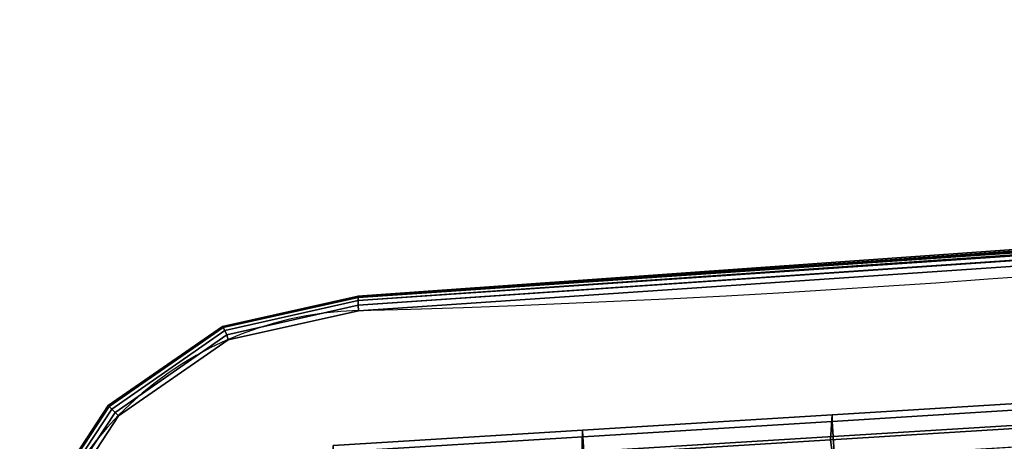
# Model space of a CAD drawing. Units: metres. Extents: x -0.21 to 2.26, y -0.87 to 1.08.
# Drawn here: x 0 to 0.14, y 0.03 to 0.09 of the extents above; entities that cross this region are included whole.
import ezdxf

# ---------------------------------------------------------------- set-up
doc = ezdxf.new("R2010")
doc.units = ezdxf.units.M
for name, color, linetype in [('72_CMAN_INSERT', 7, 'Continuous'), ('72_CMAN_RECEPTION_D2_ANY', 251, 'Continuous'), ('72_CMAN_RECEPTION_D3_DOGA', 7, 'Continuous'), ('72_CMAN_RECEPTION_D3_PLASTIC', 7, 'Continuous'), ('72_CMAN_RECEPTION_D3_TOPREC', 7, 'Continuous')]:
    doc.layers.add(name, color=color, linetype=linetype)

# ---------------------------------------------------------------- blocks, each defined once
blk = doc.blocks.new('72CMAN_RECEPTION_D3_DOGA_CONV60_1')
for points in [[(0.0137105126018966, 0.04176565909737917, 0.6444067624685997), (0.01104570606826627, 0.03641282409806479, 0.6444250847043745), (0.1963530140426926, -0.05583782988482255, 0.6444618073451321), (0.1990178126593989, -0.05048499356878722, 0.6444434851054778)], [(0.04726901458098354, 0.03176173866704346, 0.644394497847807), (0.04557277832423523, 0.02875111280353337, 0.5366800764006084), (0.07634065999200601, 0.01343579053916244, 0.5366859029163263), (0.0781535643966933, 0.0163866294998769, 0.644400618286974)], [(0.04726901458075616, 0.03176173866704346, 0.644394497847807), (0.07815356439646592, 0.0163866294998769, 0.6444006182869882), (0.07771884472804658, 0.01559815756438354, 0.6473975850316206), (0.04683429490574298, 0.03097326669482925, 0.647391464605826)], [(0.04683429490574298, 0.03097326669482925, 0.647391464605826), (0.07771884472804658, 0.01559815756438354, 0.6473975850316206), (0.07679045937293694, 0.01373574081894446, 0.6496944056035202), (0.04590590953335294, 0.02911084985576906, 0.6496882851799141)], [(0.0781535643966933, 0.0163866294998769, 0.644400618286974), (0.07634065999200601, 0.01343579053916244, 0.5366859029163263), (0.1071148547067011, -0.001884038044138947, 0.5366916714821114), (0.109038114328591, 0.001011520566393642, 0.64440673872634)], [(0.07815356439646592, 0.0163866294998769, 0.6444006182869882), (0.109038114328591, 0.001011520566393642, 0.64440673872634), (0.108603394626293, 0.000223048657503, 0.6474037054535641), (0.07771884472804658, 0.01559815756438354, 0.6473975850316206)], [(0.07771884472804658, 0.01559815756438354, 0.6473975850316206), (0.108603394626293, 0.000223048657503, 0.6474037054535641), (0.1076750091879646, -0.001639368018928167, 0.6497005260225363), (0.07679045937293694, 0.01373574081894446, 0.6496944056035202)], [(0.07679045937293694, 0.01373574081894446, 0.6496944056035202), (0.1076750091879646, -0.001639368018928167, 0.6497005260225363), (0.1063381136362338, -0.004324233898856278, 0.6504876990467151), (0.07545356393261926, 0.01105087485522915, 0.6504815786075339)], [(0.07634065999200601, 0.01343579053916244, 0.5366859029163263), (0.07443604802511317, 0.008702281919099164, 0.4290393887781446), (0.1051999755257427, -0.006612383442600844, 0.4290438272215565), (0.1071148547067011, -0.001884038044138947, 0.5366916714821114)], [(0.109038114328591, 0.001011520566393642, 0.64440673872634), (0.1071148547067011, -0.001884038044138947, 0.5366916714821114), (0.1378885384386237, -0.01720489442529072, 0.536697305650358), (0.1399226644157849, -0.014363588055474, 0.6444128591659334)], [(0.108603394626293, 0.000223048657503, 0.6474037054535641), (0.1394879446682395, -0.01515205996089719, 0.6474098258757349), (0.1385595591180433, -0.01701447662595967, 0.649706646441737), (0.1076750091879646, -0.001639368018928167, 0.6497005260225363)], [(0.109038114328591, 0.001011520566393642, 0.64440673872634), (0.1399226644157849, -0.014363588055474, 0.6444128591659476), (0.1394879446682395, -0.01515205996089719, 0.6474098258757349), (0.108603394626293, 0.000223048657503, 0.6474037054535641)], [(0.1071148547067011, -0.001884038044138947, 0.5366916714821114), (0.1051999755257427, -0.006612383442600844, 0.4290438272215565), (0.1359621141992235, -0.02193064687573099, 0.4290477952729587), (0.1378885384386237, -0.01720489442529072, 0.536697305650358)], [(0.1076750091879646, -0.001639368018928167, 0.6497005260225363), (0.1385595591180433, -0.01701447662595967, 0.649706646441737), (0.1372226634171554, -0.0196993424971339, 0.65049381948601), (0.1063381136362338, -0.004324233898856278, 0.6504876990467151)]]:
    blk.add_3dface(points)
blk = doc.blocks.new('72CMAN_RECEPTION_D3_GANCIOFORDOGHE')
for points in [[(-0.001005519782665942, 0.001244211341600021, 0.04099999999999682), (0.004319342619737654, -0.005344673638774111, 0.04099999999999682), (0.08926897186893257, 0.06330807842027752, 0.04099999999999682), (0.08394410946652897, 0.06989696340042428, 0.04099999999999682)], [(0.08394410946652897, 0.06989696340042428, 0.04099999999999682), (0.08494962924919491, 0.06865275205905164), (0.08926897186893257, 0.06330807842027752), (0.08926897186893257, 0.06330807842027752, 0.04099999999999682)], [(0.08494962924919491, 0.06865275205905164), (0.08926897186893257, 0.06330807842027752), (0.004319342619737654, -0.005344673638774111), (0, 0)], [(0.08926897186893257, 0.06330807842027752, 0.04099999999999682), (0.004319342619737654, -0.005344673638774111, 0.04099999999999682), (0.004319342619737654, -0.005344673638774111), (0.08926897186893257, 0.06330807842027752)], [(-0.001005519782665942, 0.001244211341600021, 0.04099999999999682), (0, 0), (0.004319342619737654, -0.005344673638774111), (0.004319342619737654, -0.005344673638774111, 0.04099999999999682)]]:
    blk.add_3dface(points)
blk = doc.blocks.new('72CMAN_RECEPTION_D3_GANCIOFORDOGHE_2')
for points in [[(-0.002949147179151623, 0.003649219469707532, 0.04099999999999682), (0.006576934677696045, -0.00813817575703979, 0.04099999999999682), (0.091442005308636, 0.06044623954858253, 0.04099999999999682), (0.0819159234520157, 0.07223363477555722, 0.04099999999999682)], [(0, 0), (-0.002949147179151623, 0.003649219469707532, 0.04099999999999682), (0.0819159234520157, 0.07223363477555722, 0.04099999999999682), (0.08486507063116733, 0.06858441530562231)], [(0.08486507063116733, 0.06858441530562231), (0.0819159234520157, 0.07223363477555722, 0.04099999999999682), (0.091442005308636, 0.06044623954858253, 0.04099999999999682), (0.091442005308636, 0.06044623954858253)], [(0.08486507063116733, 0.06858441530562231), (0.091442005308636, 0.06044623954858253), (0.006576934677696045, -0.00813817575703979), (0, 0)], [(0.091442005308636, 0.06044623954858253, 0.04099999999999682), (0.091442005308636, 0.06044623954858253), (0.006576934677696045, -0.00813817575703979), (0.006576934677696045, -0.00813817575703979, 0.04099999999999682)], [(0, 0), (-0.002949147179151623, 0.003649219469707532, 0.04099999999999682), (0.006576934677696045, -0.00813817575703979, 0.04099999999999682), (0.006576934677696045, -0.00813817575703979)]]:
    blk.add_3dface(points)
blk = doc.blocks.new('72CMAN_RECEPTION_D3_TOPCONV_60_1')
for points in [[(-0.9114476948045649, 0.8923441001772403, 0.02541421619638129), (-0.8923288804062395, 0.8939162835424668, 0.02541421619638129), (-0.8923288804062395, 0.8939162835424668, 0.001414216196366169), (-0.9114476948045649, 0.8923441001772403, 0.001414216196366169)], [(-0.8923208709843493, 0.8937365609741619, 0.02618124791625576), (-0.8923288804062395, 0.8939162835424668, 0.02541421619638129), (-0.9114476948045649, 0.8923441001772403, 0.02541421619638129), (-0.9113938753380353, 0.8921534081649156, 0.02618124788001808)], [(-0.9113938753246202, 0.8921534081521258, 0.0006471845476170301), (-0.9114476948045649, 0.8923441001772403, 0.001414216196337748), (-0.8923288804062395, 0.8939162835424668, 0.001414216196337748), (-0.892320870976846, 0.8937365609777999, 0.0006471845622684214)], [(-0.8923290371585608, 0.8932619990742978, 0.02682842991873713), (-0.8923208709843493, 0.8937365609741619, 0.02618124791625576), (-0.9113938753380353, 0.8921534081649156, 0.02618124788001808), (-0.9112566786363914, 0.8916672956373759, 0.0268284298638406)], [(-0.9112566786266143, 0.8916672956334537, 2.633981921462691e-09), (-0.9113938753246202, 0.8921534081521258, 0.0006471845476170301), (-0.892320870976846, 0.8937365609777999, 0.0006471845622684214), (-0.892329037134914, 0.8932619991164188, 2.620069494696509e-09)], [(-0.8923944157872938, 0.8926117805950184, 0.02726133851381007), (-0.8923290371585608, 0.8932619990742978, 0.02682842991873713), (-0.9112566786363914, 0.8916672956373759, 0.0268284298638406), (-0.9110777846381097, 0.8910334420795607, 0.02726133847215806)], [(-0.9110777845630764, 0.8910334420680215, -0.0004329060226098136), (-0.9112566786266143, 0.8916672956334537, 2.633981921462691e-09), (-0.892329037134914, 0.8932619991164188, 2.620069494696509e-09), (-0.8923944157129426, 0.8926117806947218, -0.000432906016996526)], [(-0.8746131356799651, 0.8870899554389098, 0.02726133853273893), (-0.8743045412916217, 0.8876588263295844, 0.02682842994369139), (-0.8923290371585608, 0.8932619990742978, 0.02682842991873713), (-0.8923944157872938, 0.8926117805950184, 0.02726133851381007)], [(-0.8923944157129426, 0.8926117806947218, -0.000432906016996526), (-0.892329037134914, 0.8932619991164188, 2.620069494696509e-09), (-0.8743045412129504, 0.8876588264743646, 2.613745664348244e-09), (-0.874613135523532, 0.8870899557271628, -0.0004329060144385721)], [(-0.8743045412916217, 0.8876588263295844, 0.02682842994369139), (-0.8740981183354961, 0.8880393517547986, 0.02618124793272614), (-0.8923208709843493, 0.8937365609741619, 0.02618124791625576), (-0.8923290371585608, 0.8932619990742978, 0.02682842991873713)], [(-0.892329037134914, 0.8932619991164188, 2.620069494696509e-09), (-0.892320870976846, 0.8937365609777999, 0.0006471845622684214), (-0.8740981183157146, 0.8880393517915195, 0.0006471845689333122), (-0.8743045412129504, 0.8876588264743646, 2.613745664348244e-09)], [(-0.8923288804062395, 0.8939162835424668, 0.02541421619638129), (-0.8740252219429294, 0.8881737308534525, 0.02541421619638129), (-0.8740252219429294, 0.8881737308534525, 0.001414216196366169), (-0.8923288804062395, 0.8939162835424668, 0.001414216196366169)], [(-0.8740981183354961, 0.8880393517547986, 0.02618124793272614), (-0.8740252219429294, 0.8881737308534525, 0.02541421619638129), (-0.8923288804062395, 0.8939162835424668, 0.02541421619638129), (-0.8923208709843493, 0.8937365609741619, 0.02618124791625576)], [(-0.892320870976846, 0.8937365609777999, 0.0006471845622684214), (-0.8923288804062395, 0.8939162835424668, 0.001414216196337748), (-0.8740252219429294, 0.8881737308534525, 0.001414216196337748), (-0.8740981183157146, 0.8880393517915195, 0.0006471845689333122)], [(-0.9285673693525496, 0.883688606667647, 0.02541421619638129), (-0.9114476948045649, 0.8923441001772403, 0.02541421619638129), (-0.9114476948045649, 0.8923441001772403, 0.001414216196366169), (-0.9285673693525496, 0.883688606667647, 0.001414216196366169)], [(-0.9113938753380353, 0.8921534081649156, 0.02618124788001808), (-0.9114476948045649, 0.8923441001772403, 0.02541421619638129), (-0.9285673693525496, 0.883688606667647, 0.02541421619638129), (-0.9284802344666332, 0.883531215884318, 0.02618124784376619)], [(-0.9284802344461696, 0.8835312158705051, 0.0006471845329798498), (-0.9285673693525496, 0.8836886066677039, 0.001414216196337748), (-0.9114476948045649, 0.8923441001772403, 0.001414216196337748), (-0.9113938753246202, 0.8921534081521258, 0.0006471845476170301)], [(-0.9112566786363914, 0.8916672956373759, 0.0268284298638406), (-0.9113938753380353, 0.8921534081649156, 0.02618124788001808), (-0.9284802344666332, 0.883531215884318, 0.02618124784376619), (-0.9282251630652354, 0.8831309482096117, 0.02682842980894407)], [(-0.9282251630652354, 0.8831309482091001, 2.647894348228874e-09), (-0.9284802344461696, 0.8835312158705051, 0.0006471845329798498), (-0.9113938753246202, 0.8921534081521258, 0.0006471845476170301), (-0.9112566786266143, 0.8916672956334537, 2.633981921462691e-09)], [(-0.9110777846381097, 0.8910334420795607, 0.02726133847215806), (-0.9112566786363914, 0.8916672956373759, 0.0268284298638406), (-0.9282251630652354, 0.8831309482096117, 0.02682842980894407), (-0.9278294846153585, 0.8826108550537697, 0.02726133843052025)], [(-0.9278294845332766, 0.8826108550143772, -0.0004329060282231012), (-0.9282251630652354, 0.8831309482091001, 2.647894348228874e-09), (-0.9112566786266143, 0.8916672956334537, 2.633981921462691e-09), (-0.9110777845630764, 0.8910334420680215, -0.0004329060226098136)], [(-0.8925503897855833, 0.8919285878101277, 0.02741421628731189), (-0.8923944157872938, 0.8926117805950184, 0.02726133851381007), (-0.9110777846381097, 0.8910334420795607, 0.02726133847215806), (-0.9109044515864753, 0.8904192919254683, 0.02741421628731189)], [(-0.9109044514971174, 0.89041929195065, -0.0005857838036291696), (-0.9110777845630764, 0.8910334420680215, -0.0004329060226098136), (-0.8923944157129426, 0.8926117806947218, -0.000432906016996526), (-0.8925503896748523, 0.8919285879812833, -0.0005857838036291696)], [(-0.8749788777677168, 0.8864157369987993, 0.02741421628731189), (-0.8746131356799651, 0.8870899554389098, 0.02726133853273893), (-0.8923944157872938, 0.8926117805950184, 0.02726133851381007), (-0.8925503897855833, 0.8919285878101277, 0.02741421628731189)], [(-0.8925503896748523, 0.8919285879812833, -0.0005857838036291696), (-0.8923944157129426, 0.8926117806947218, -0.000432906016996526), (-0.874613135523532, 0.8870899557271628, -0.0004329060144385721), (-0.8749788775501202, 0.8864157373998296, -0.0005857838036291696)], [(-0.9109044515864753, 0.8904192919254683, 0.02741421628731189), (-0.9110777846381097, 0.8910334420795607, 0.02726133847215806), (-0.9278294846153585, 0.8826108550537697, 0.02726133843052025), (-0.9273393391392801, 0.8821100182034911, 0.02741421628731189)], [(-0.9273393390633373, 0.8821100181814927, -0.0005857838036291696), (-0.9278294845332766, 0.8826108550143772, -0.0004329060282231012), (-0.9110777845630764, 0.8910334420680215, -0.0004329060226098136), (-0.9109044514971174, 0.89041929195065, -0.0005857838036291696)], [(-0.7381585820544387, 0.820304282109305, 0.02726133973274614), (-0.7378554921328941, 0.8210573458591739, 0.02682843438135762), (-0.8743045434575833, 0.8876588223506019, 0.02682843447372818), (-0.8746131376747144, 0.8870899528488962, 0.02726133975936307)], [(-0.8746131376747144, 0.8870899528488962, -0.0004329073666156091), (-0.8743045434575833, 0.8876588223506019, -2.080980721075321e-09), (-0.7379206694058666, 0.8208255812011771, -1.988610165426508e-09), (-0.7381789499522711, 0.8202318556536738, -0.0004329073400128891)], [(-0.7378554921328941, 0.8210573458591739, 0.02682843438135762), (-0.7376505474469468, 0.8216220615314, 0.02618126266712295), (-0.8740981149994695, 0.8880393437215162, 0.02618126296503931), (-0.8743045434575833, 0.8876588223506019, 0.02682843447372818)], [(-0.8743045434575833, 0.8876588223506019, -2.080980721075321e-09), (-0.8740981149994695, 0.8880393437215162, 0.0006471694277081497), (-0.7377605340950595, 0.8212309586709807, 0.0006471697256245079), (-0.7379206694058666, 0.8208255812011771, -1.988610165426508e-09)], [(-0.7376505474469468, 0.8216220615314, 0.02618126266712295), (-0.737583054565448, 0.8218428924849945, 0.02541421619638129), (-0.8740308828969319, 0.8881765047660792, 0.02541421619638129), (-0.8740981149994695, 0.8880393437215162, 0.02618126296503931)], [(-0.8740981149994695, 0.8880393437215162, 0.0006471694277081497), (-0.8740308828969319, 0.8881765047660792, 0.00141421619638038), (-0.737713409111393, 0.8213793631689441, 0.00141421619638038), (-0.7377605340950595, 0.8212309586709807, 0.0006471697256245079)], [(-0.8740252219429294, 0.8881737308534525, 0.02541421619638129), (-0.737583054565448, 0.8218428924849945, 0.02541421619638129), (-0.7377080283843043, 0.8213772175849954, 0.00141421619638038), (-0.8740252219429294, 0.8881737308534525, 0.00141421619638038)], [(-0.738512947282743, 0.8195463419564817, 0.02741421619637663), (-0.7381585820544387, 0.820304282109305, 0.02726133973274614), (-0.8746131376747144, 0.8870899528488962, 0.02726133975936307), (-0.8749788775501202, 0.8864157373998296, 0.02741421619637663)], [(-0.8749788775501202, 0.8864157373998296, -0.0005857838036291696), (-0.8746131376747144, 0.8870899528488962, -0.0004329073666156091), (-0.7381789499522711, 0.8202318556536738, -0.0004329073400128891), (-0.738512947282743, 0.8195463419564817, -0.0005857838036291696)]]:
    blk.add_3dface(points)
at = {"invisible_edges": 10}
for points in [[(-1.144993568171913, 0.3179591477947383, 0.02741421637162489), (-1.161280609820551, 0.3555403815377076, 0.02741421628398655), (-0.9109044515864753, 0.8904192919254683, 0.02741421628731189), (-0.8925503897855833, 0.8919285878101277, 0.02741421628731189)], [(-1.144993568171458, 0.3179591477949089, -0.0005857836283951201), (-1.161280609820096, 0.3555403815378781, -0.0005857837160192503), (-0.9109044515860205, 0.8904192919256388, -0.0005857837126939103), (-0.8925503897851286, 0.8919285878102983, -0.0005857837126939103)], [(-1.12132256190921, 0.2845331052698725, 0.02741421634389951), (-1.144993568224891, 0.3179591477497183, 0.02741421631615992), (-0.8925503897855833, 0.8919285878101277, 0.02741421628731189), (-0.8837646337765364, 0.8891721624044635, 0.02741421628731189)], [(-1.121322561908755, 0.2845331052700431, -0.0005857836561204977), (-1.144993568224436, 0.3179591477498889, -0.0005857836838458752), (-0.8925503897851286, 0.8919285878102983, -0.0005857837126939103), (-0.8837646337760816, 0.889172162404634, -0.0005857837126939103)], [(-0.9191218953628777, 0.8862646550644513, 0.02741421628731189), (-0.9109044515864753, 0.8904192919254683, 0.02741421628731189), (-1.161280609682763, 0.3555403815763043, 0.02741421637162489), (-1.169486731796951, 0.3956686311684621, 0.02741421629768581)], [(-0.919121895362423, 0.8862646550646218, -0.0005857837126939103), (-0.9109044515860205, 0.8904192919256388, -0.0005857837126939103), (-1.161280609682535, 0.355540381576418, -0.0005857836283951201), (-1.169486731796496, 0.3956686311685758, -0.0005857837023341972)], [(-1.091280520101918, 0.256692620710453, 0.02741421637162489), (-1.12132256190921, 0.2845331052698725, 0.02741421634389951), (-0.8837646337765364, 0.8891721624044635, 0.02741421628731189), (-0.8749788777677168, 0.8864157369987993, 0.02741421628731189)], [(-1.091280520101463, 0.2566926207106235, -0.0005857836283951201), (-1.121322561908755, 0.2845331052700431, -0.0005857836561204977), (-0.8837646337760816, 0.889172162404634, -0.0005857837126939103), (-0.874978877767262, 0.886415736998913, -0.0005857837126939103)], [(-1.056153002245992, 0.2356290417021683, 0.02741421595872851), (-1.091192217260414, 0.2568369821101442, 0.02744899850050331), (-0.8749788777677168, 0.8864157369987993, 0.02741421628731189), (-0.7385129485030575, 0.8195463393399791, 0.02741421562093649)], [(-1.056153002245537, 0.2356290417022819, -0.000585784041277293), (-1.091192217259959, 0.2568369821103147, -0.0005510014995024903), (-0.874978877767262, 0.886415736998913, -0.0005857837126939103), (-0.7385129485026027, 0.8195463393401496, -0.0005857843790693096)]]:
    blk.add_3dface(points, dxfattribs=at)
blk = doc.blocks.new('72_CMAN_RECEPTION_D2_TOPCONV_60_1')
at = {"layer": '72_CMAN_RECEPTION_D2_ANY'}
for centre, radius, start, end in [((0.01303783886731935, -0.04619539723839239), 0.04799999967024187, 61.52157487567614, 149.9999990907377), ((0.9109037086643994, 1.608955642906409), 1.834999758045089, 241.5215697173691, 298.4784269122882)]:
    blk.add_arc(centre, radius, start, end, dxfattribs=at)
blk = doc.blocks.new('72cman_reception20D134A0793414A65B17AD369E9523510')
at = {"rotation": 30}
blk.add_blockref('72_CMAN_RECEPTION_D2_TOPCONV_60_1', (0.0136, 0.0335), dxfattribs=at)
blk = doc.blocks.new('EDWGD1B77ECB77DB4B2F88CD7EACCE14584B')
at = {"color": 7}
blk.add_blockref('72cman_reception20D134A0793414A65B17AD369E9523510', (0, 0), dxfattribs=at)
at = {"layer": '72_CMAN_RECEPTION_D3_DOGA', "color": 0, "rotation": 30}
blk.add_blockref('72CMAN_RECEPTION_D3_DOGA_CONV60_1', (0.0182, -0.0218, 0.0578), dxfattribs=at)
at = {"layer": '72_CMAN_RECEPTION_D3_PLASTIC', "color": 0}
for name, p, rotation in [('72CMAN_RECEPTION_D3_GANCIOFORDOGHE', (0.05860000000000001, 0.0147, 0.5897), 324.802), ('72CMAN_RECEPTION_D3_GANCIOFORDOGHE_2', (0.061, -0.0223, 0.1347), 324.3000000000001)]:
    blk.add_blockref(name, p, dxfattribs=dict(at, rotation=rotation))
at = {"layer": '72_CMAN_RECEPTION_D3_TOPREC', "color": 0, "rotation": 30}
blk.add_blockref('72CMAN_RECEPTION_D3_TOPCONV_60_1', (1.2477, -0.2822, 0.7118), dxfattribs=at)
blk = doc.blocks.new('EDWG1971A4B2ADC543EA9D8D613BA1C4A6EA')
at = {"layer": '72_CMAN_INSERT'}
blk.add_blockref('EDWGD1B77ECB77DB4B2F88CD7EACCE14584B', (0, 0), dxfattribs=at)

msp = doc.modelspace()

# ---------------------------------------------------------------- block references
msp.add_blockref('EDWG1971A4B2ADC543EA9D8D613BA1C4A6EA', (0, 0))

doc.saveas('drawing.dxf')
